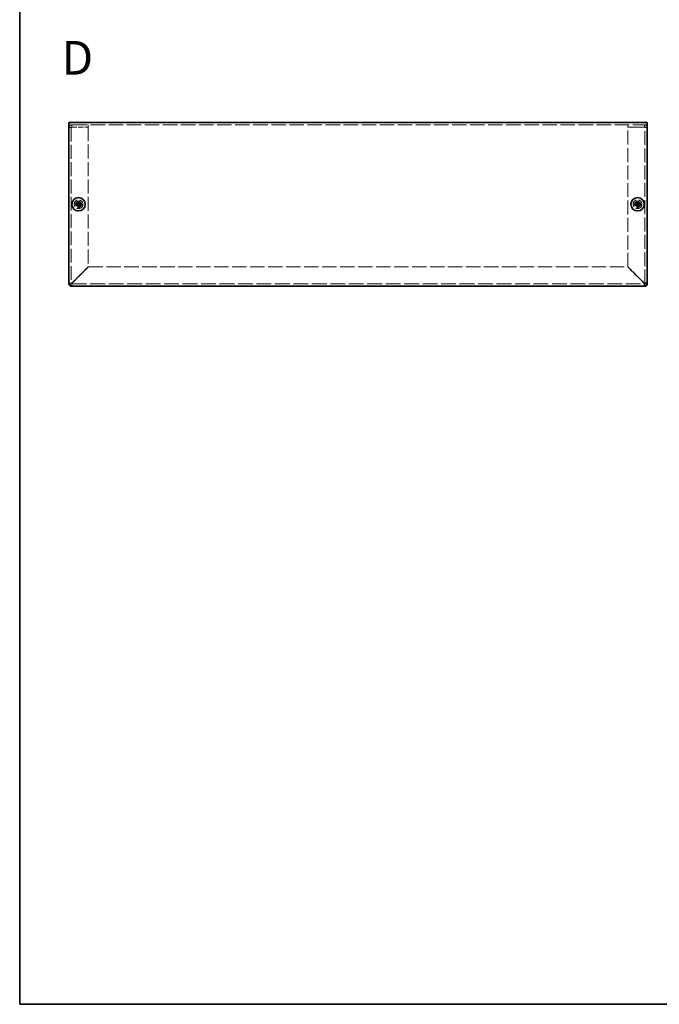
# Model space of a CAD drawing. Units: millimetres. Extents: x 51 to 4176, y 28 to 1012.
# Drawn here: x 51 to 383, y 28 to 539 of the extents above; entities that cross this region are included whole.
import ezdxf
from ezdxf.enums import TextEntityAlignment as Align

# ---------------------------------------------------------------- set-up
doc = ezdxf.new("R2010")
doc.units = ezdxf.units.MM
doc.header["$LTSCALE"] = 3.5
doc.linetypes.add('DASHED', pattern=[0.2067, 0.1654, -0.0413])
for name, color, linetype, lineweight in [('Border (ISO)', 7, 'Continuous', 35), ('Hidden (ISO)', 7, 'DASHED', 18), ('Symbol (ISO)', 7, 'Continuous', 18), ('Visible (ISO)', 7, 'Continuous', 35)]:
    doc.layers.add(name, color=color, linetype=linetype, lineweight=lineweight)
doc.styles.add('文字スタイル77', font='arialbd.ttf')

# ---------------------------------------------------------------- blocks, each defined once
blk = doc.blocks.new('図面枠 tk図枠')
at = {"layer": 'Border (ISO)'}
for p, q in [((14.5, 289), (14.5, 8)), ((14.5, 8), (405.5, 8))]:
    blk.add_line(p, q, dxfattribs=at)

msp = doc.modelspace()

# ---------------------------------------------------------------- linework, layer by layer
at = {"layer": 'Hidden (ISO)', "ltscale": 12.958739}
msp.add_line((376.302, 484.287), (76.302, 484.287), dxfattribs=at)
at = {"layer": 'Hidden (ISO)', "ltscale": 0.652939}
for p, q in [((77.502, 482.787), (76.302, 482.787)), ((77.802, 483.087), (77.802, 484.287)), ((86.302, 483.087), (86.302, 484.287)), ((366.302, 483.087), (366.302, 484.287)), ((374.802, 483.087), (374.802, 484.287)), ((375.102, 482.787), (376.302, 482.787))]:
    msp.add_line(p, q, dxfattribs=at)
at = {"layer": 'Hidden (ISO)', "ltscale": 12.409673}
for p, q in [((77.502, 482.787), (77.502, 401.987)), ((375.102, 401.987), (375.102, 482.787))]:
    msp.add_line(p, q, dxfattribs=at)
at = {"layer": 'Hidden (ISO)', "ltscale": 4.625592}
for p, q in [((77.802, 483.087), (86.302, 483.087)), ((77.802, 483.016), (86.302, 483.016)), ((374.802, 483.087), (366.302, 483.087)), ((366.302, 483.016), (374.802, 483.016))]:
    msp.add_line(p, q, dxfattribs=at)
at = {"layer": 'Hidden (ISO)', "ltscale": 12.519625}
for p, q in [((86.302, 483.016), (86.302, 410.557)), ((366.302, 410.557), (366.302, 483.016))]:
    msp.add_line(p, q, dxfattribs=at)
at = {"layer": 'Hidden (ISO)', "ltscale": 0.000111251}
for p, q in [((81.049, 442.734), (81.048, 442.734)), ((81.554, 442.733), (81.554, 442.733)), ((371.049, 442.734), (371.048, 442.734)), ((371.554, 442.733), (371.554, 442.733))]:
    msp.add_line(p, q, dxfattribs=at)
at = {"layer": 'Hidden (ISO)', "ltscale": 0.000111259}
for p, q in [((81.049, 443.24), (81.049, 443.24)), ((371.049, 443.24), (371.049, 443.24))]:
    msp.add_line(p, q, dxfattribs=at)
at = {"layer": 'Hidden (ISO)', "ltscale": 6.541616}
for p, q in [((86.302, 410.557), (77.802, 402.057)), ((77.873, 401.987), (86.373, 410.487)), ((366.231, 410.487), (374.731, 401.987)), ((374.802, 402.057), (366.302, 410.557))]:
    msp.add_line(p, q, dxfattribs=at)
at = {"layer": 'Hidden (ISO)', "ltscale": 12.894629}
msp.add_line((86.373, 410.487), (366.231, 410.487), dxfattribs=at)
at = {"layer": 'Hidden (ISO)', "ltscale": 0.618378}
for p, q in [((77.502, 401.987), (76.365, 401.987)), ((77.802, 400.55), (77.802, 401.687)), ((374.802, 401.687), (374.802, 400.55)), ((376.238, 401.987), (375.102, 401.987))]:
    msp.add_line(p, q, dxfattribs=at)
at = {"layer": 'Hidden (ISO)', "ltscale": 13.242995}
msp.add_line((77.802, 401.687), (374.802, 401.687), dxfattribs=at)
at = {"layer": 'Hidden (ISO)', "ltscale": 7.693333}
for centre in [(81.302, 442.987), (371.302, 442.987)]:
    msp.add_circle(centre, 2.25, dxfattribs=at)
at = {"layer": 'Hidden (ISO)', "ltscale": 5.128855}
for centre in [(81.302, 442.987), (371.302, 442.987)]:
    msp.add_circle(centre, 1.5, dxfattribs=at)
at = {"layer": 'Hidden (ISO)', "ltscale": 4.573218}
for centre in [(81.302, 442.987), (371.302, 442.987)]:
    msp.add_circle(centre, 1.337, dxfattribs=at)
at = {"layer": 'Hidden (ISO)', "ltscale": 4.203933}
for centre in [(81.302, 442.987), (371.302, 442.987)]:
    msp.add_circle(centre, 1.23, dxfattribs=at)
at = {"layer": 'Hidden (ISO)', "ltscale": 4.080069}
for centre in [(81.302, 442.987), (371.302, 442.987)]:
    msp.add_circle(centre, 1.193, dxfattribs=at)
at = {"layer": 'Hidden (ISO)', "ltscale": 0.256348}
for centre, start, end in [((77.802, 401.987), 180, 270), ((374.802, 401.987), 270, 0)]:
    msp.add_arc(centre, 0.3, start, end, dxfattribs=at)
at = {"layer": 'Hidden (ISO)', "ltscale": 1.285308}
for points in [[(77.802, 484.287), (77.192, 484.287), (76.602, 483.874), (76.393, 483.301), (76.333, 483.137), (76.302, 482.962), (76.302, 482.787)], [(76.302, 482.787), (76.302, 482.846), (76.714, 482.905), (77.287, 482.965), (77.452, 482.982), (77.627, 482.999), (77.802, 483.016)], [(376.302, 482.787), (376.302, 483.397), (375.89, 483.986), (375.317, 484.195), (375.152, 484.256), (374.977, 484.287), (374.802, 484.287)], [(374.802, 483.016), (375.412, 482.956), (376.001, 482.897), (376.211, 482.838), (376.271, 482.821), (376.302, 482.804), (376.302, 482.787)]]:
    msp.add_open_spline(points, degree=3, knots=[0, 0, 0, 0, 1.2205093, 1.2205093, 1.2205093, 1.5707963, 1.5707963, 1.5707963, 1.5707963], dxfattribs=at)
at = {"layer": 'Hidden (ISO)', "ltscale": 0.283323}
for points in [[(77.502, 482.787), (77.502, 482.944), (77.645, 483.087), (77.802, 483.087)], [(77.502, 482.787), (77.502, 482.863), (77.645, 482.939), (77.802, 483.016)], [(375.102, 482.787), (375.102, 482.944), (374.959, 483.087), (374.802, 483.087)], [(375.102, 482.787), (375.102, 482.863), (374.959, 482.939), (374.802, 483.016)]]:
    msp.add_open_spline(points, degree=3, dxfattribs=at)
at = {"layer": 'Hidden (ISO)', "ltscale": 0.994303}
for points in [[(79.903, 443.239), (79.98, 443.239), (80.059, 443.248), (80.218, 443.283), (80.298, 443.309), (80.455, 443.382), (80.582, 443.451), (80.82, 443.689), (80.893, 443.806), (80.979, 443.99), (81.006, 444.07), (81.041, 444.229), (81.049, 444.308), (81.049, 444.385)], [(369.903, 443.239), (369.98, 443.239), (370.059, 443.248), (370.218, 443.283), (370.298, 443.309), (370.455, 443.382), (370.582, 443.451), (370.82, 443.689), (370.893, 443.806), (370.979, 443.99), (371.006, 444.07), (371.041, 444.229), (371.049, 444.308), (371.049, 444.385)], [(81.049, 441.588), (81.049, 441.665), (81.04, 441.744), (81.006, 441.902), (80.979, 441.983), (80.906, 442.14), (80.837, 442.267), (80.6, 442.505), (80.482, 442.578), (80.298, 442.664), (80.218, 442.691), (80.059, 442.725), (79.98, 442.734), (79.903, 442.734)], [(82.701, 442.734), (82.623, 442.734), (82.545, 442.725), (82.386, 442.691), (82.305, 442.664), (82.149, 442.591), (82.021, 442.522), (81.784, 442.284), (81.71, 442.167), (81.625, 441.983), (81.598, 441.903), (81.563, 441.744), (81.554, 441.665), (81.554, 441.588)], [(371.049, 441.588), (371.049, 441.665), (371.04, 441.744), (371.006, 441.902), (370.979, 441.983), (370.906, 442.14), (370.837, 442.267), (370.6, 442.505), (370.482, 442.578), (370.298, 442.664), (370.218, 442.691), (370.059, 442.725), (369.98, 442.734), (369.903, 442.734)], [(372.701, 442.734), (372.623, 442.734), (372.545, 442.725), (372.386, 442.691), (372.305, 442.664), (372.149, 442.591), (372.021, 442.522), (371.784, 442.284), (371.71, 442.167), (371.625, 441.983), (371.598, 441.903), (371.563, 441.744), (371.554, 441.665), (371.554, 441.588)]]:
    msp.add_open_spline(points, degree=3, knots=[0, 0, 0, 0, 0.02432616, 0.02432616, 0.0500119, 0.0500119, 0.07658911, 0.07658911, 0.09966319, 0.09966319, 0.11646118, 0.11646118, 0.1321878, 0.1321878, 0.1321878, 0.1321878], dxfattribs=at)
at = {"layer": 'Hidden (ISO)', "ltscale": 0.994149}
for points in [[(81.554, 444.385), (81.554, 444.308), (81.563, 444.23), (81.597, 444.071), (81.624, 443.991), (81.709, 443.808), (81.783, 443.69), (82.024, 443.45), (82.153, 443.38), (82.306, 443.309), (82.387, 443.282), (82.545, 443.248), (82.623, 443.239), (82.701, 443.239)], [(371.554, 444.385), (371.554, 444.308), (371.563, 444.23), (371.597, 444.071), (371.624, 443.991), (371.709, 443.808), (371.783, 443.69), (372.024, 443.45), (372.153, 443.38), (372.306, 443.309), (372.387, 443.282), (372.545, 443.248), (372.623, 443.239), (372.701, 443.239)]]:
    msp.add_open_spline(points, degree=3, knots=[0, 0, 0, 0, 0.02425367, 0.02425367, 0.05014164, 0.05014164, 0.0857031, 0.0857031, 0.12716548, 0.12716548, 0.1688502, 0.1688502, 0.20834803, 0.20834803, 0.20834803, 0.20834803], dxfattribs=at)
at = {"layer": 'Hidden (ISO)', "ltscale": 0.007784}
for points in [[(81.049, 442.733), (81.049, 442.733), (81.049, 442.733), (81.049, 442.733)], [(81.555, 442.733), (81.555, 442.734), (81.555, 442.734), (81.555, 442.734)], [(371.049, 442.733), (371.049, 442.733), (371.049, 442.733), (371.049, 442.733)], [(371.555, 442.733), (371.555, 442.734), (371.555, 442.734), (371.555, 442.734)]]:
    msp.add_open_spline(points, degree=3, dxfattribs=at)
at = {"layer": 'Hidden (ISO)', "ltscale": 1.047573}
for points in [[(77.802, 402.057), (77.192, 402.039), (76.602, 402.021), (76.393, 402.002), (76.382, 402.001), (76.371, 402), (76.362, 401.999)], [(374.731, 401.987), (374.749, 401.376), (374.768, 400.787), (374.786, 400.578), (374.787, 400.566), (374.788, 400.556), (374.789, 400.547)]]:
    msp.add_open_spline(points, degree=3, knots=[0, 0, 0, 0, 1.2205093, 1.2205093, 1.2205093, 1.2864124, 1.2864124, 1.2864124, 1.2864124], dxfattribs=at)
at = {"layer": 'Hidden (ISO)', "ltscale": 0.25727}
for points in [[(77.502, 401.987), (77.502, 402.01), (77.645, 402.034), (77.802, 402.057)], [(77.802, 401.687), (77.825, 401.687), (77.849, 401.829), (77.873, 401.987)], [(374.802, 401.687), (374.778, 401.687), (374.755, 401.829), (374.731, 401.987)], [(375.102, 401.987), (375.102, 402.01), (374.959, 402.034), (374.802, 402.057)]]:
    msp.add_open_spline(points, degree=3, dxfattribs=at)
at = {"layer": 'Hidden (ISO)', "ltscale": 1.048405}
for points in [[(77.815, 400.55), (77.829, 400.687), (77.843, 401.032), (77.857, 401.472), (77.862, 401.636), (77.867, 401.811), (77.873, 401.987)], [(376.238, 401.999), (376.101, 402.013), (375.756, 402.027), (375.317, 402.041), (375.152, 402.047), (374.977, 402.052), (374.802, 402.057)]]:
    msp.add_open_spline(points, degree=3, knots=[0.2843839, 0.2843839, 0.2843839, 0.2843839, 1.2205093, 1.2205093, 1.2205093, 1.5707963, 1.5707963, 1.5707963, 1.5707963], dxfattribs=at)
at = {"layer": 'Visible (ISO)'}
for p, q in [((76.302, 485.487), (376.302, 485.487)), ((76.302, 485.487), (76.302, 483.987)), ((376.302, 483.987), (376.302, 485.487)), ((76.302, 402.487), (76.302, 483.987)), ((376.302, 483.987), (376.302, 402.487)), ((81.049, 444.432), (81.049, 444.385)), ((81.554, 444.385), (81.554, 444.432)), ((371.049, 444.432), (371.049, 444.385)), ((371.554, 444.385), (371.554, 444.432)), ((79.903, 443.239), (79.856, 443.239)), ((79.856, 442.734), (79.903, 442.734)), ((81.048, 442.734), (79.903, 442.734)), ((81.554, 443.239), (81.049, 443.239)), ((81.049, 442.734), (81.049, 443.239)), ((81.554, 442.734), (81.049, 442.734)), ((81.049, 441.588), (81.049, 441.541)), ((81.554, 443.239), (81.554, 442.734)), ((81.554, 442.733), (81.554, 441.588)), ((81.554, 441.541), (81.554, 441.588)), ((81.555, 443.239), (82.701, 443.239)), ((82.747, 443.239), (82.701, 443.239)), ((82.701, 442.734), (82.747, 442.734)), ((369.903, 443.239), (369.856, 443.239)), ((369.856, 442.734), (369.903, 442.734)), ((371.048, 442.734), (369.903, 442.734)), ((371.554, 443.239), (371.049, 443.239)), ((371.049, 442.734), (371.049, 443.239)), ((371.554, 442.734), (371.049, 442.734)), ((371.049, 441.588), (371.049, 441.541)), ((371.554, 443.239), (371.554, 442.734)), ((371.554, 442.733), (371.554, 441.588)), ((371.554, 441.541), (371.554, 441.588)), ((371.555, 443.239), (372.701, 443.239)), ((372.747, 443.239), (372.701, 443.239)), ((372.701, 442.734), (372.747, 442.734)), ((76.302, 401.987), (76.302, 402.487)), ((76.365, 401.987), (76.302, 401.987)), ((77.802, 400.487), (77.802, 400.55)), ((78.302, 400.487), (77.802, 400.487)), ((374.302, 400.487), (78.302, 400.487)), ((374.802, 400.487), (374.302, 400.487)), ((374.802, 400.55), (374.802, 400.487)), ((376.302, 401.987), (376.238, 401.987)), ((376.302, 402.487), (376.302, 401.987))]:
    msp.add_line(p, q, dxfattribs=at)
for centre in [(81.302, 442.987), (371.302, 442.987)]:
    msp.add_circle(centre, 3.45, dxfattribs=at)
for centre, radius, start, end in [((78.302, 402.487), 2, 180, 270), ((77.802, 401.987), 1.5, 180, 270), ((374.302, 402.487), 2, 270, 0), ((374.802, 401.987), 1.5, 270, 0)]:
    msp.add_arc(centre, radius, start, end, dxfattribs=at)
for centre, major_axis in [((81.302, 441.732), (4.309, 0)), ((371.302, 441.732), (4.309, 0)), ((82.556, 442.987), (0, 4.309)), ((81.302, 444.241), (-4.309, 0)), ((80.048, 442.987), (0, -4.309)), ((372.556, 442.987), (0, 4.309)), ((371.302, 444.241), (-4.309, 0)), ((370.048, 442.987), (0, -4.309))]:
    msp.add_ellipse(centre, major_axis=major_axis, ratio=0.6276014, start_param=1.5121605, end_param=1.6294322, dxfattribs=at)
for points, knots in [([(81.049, 444.385), (81.049, 444.308), (81.041, 444.23), (81.006, 444.071), (80.979, 443.991), (80.894, 443.808), (80.821, 443.69), (80.58, 443.45), (80.451, 443.38), (80.297, 443.309), (80.217, 443.282), (80.059, 443.248), (79.98, 443.239), (79.903, 443.239)], [0, 0, 0, 0, 0.02425367, 0.02425367, 0.05014164, 0.05014164, 0.0857031, 0.0857031, 0.12716548, 0.12716548, 0.1688502, 0.1688502, 0.20834803, 0.20834803, 0.20834803, 0.20834803]), ([(81.049, 443.24), (81.049, 443.24), (81.049, 443.26), (81.049, 443.293), (81.049, 443.309), (81.049, 443.329), (81.049, 443.352), (81.049, 443.421), (81.049, 443.515), (81.049, 443.62), (81.049, 443.76), (81.049, 443.919), (81.049, 444.059), (81.049, 444.129), (81.049, 444.194), (81.049, 444.25), (81.049, 444.278), (81.049, 444.304), (81.049, 444.326), (81.049, 444.349), (81.049, 444.369), (81.049, 444.385)], [-0.114803, -0.114803, -0.114803, -0.114803, -0.09354042, -0.09354042, -0.09354042, -0.08286512, -0.08286512, -0.08286512, -0.05083924, -0.05083924, -0.05083924, -0.00813805, -0.00813805, -0.00813805, 0.01321254, 0.01321254, 0.01321254, 0.02388784, 0.02388784, 0.02388784, 0.03456313, 0.03456313, 0.03456313, 0.03456313]), ([(82.701, 443.239), (82.623, 443.239), (82.545, 443.248), (82.386, 443.283), (82.305, 443.309), (82.149, 443.382), (82.021, 443.451), (81.784, 443.689), (81.71, 443.806), (81.625, 443.99), (81.598, 444.07), (81.563, 444.229), (81.554, 444.308), (81.554, 444.385)], [0, 0, 0, 0, 0.02432616, 0.02432616, 0.0500119, 0.0500119, 0.07658911, 0.07658911, 0.09966319, 0.09966319, 0.11646118, 0.11646118, 0.1321878, 0.1321878, 0.1321878, 0.1321878]), ([(81.554, 444.385), (81.554, 444.331), (81.554, 444.247), (81.554, 444.159), (81.554, 444.104), (81.554, 444.046), (81.554, 443.987), (81.554, 443.937), (81.554, 443.888), (81.554, 443.839), (81.554, 443.72), (81.554, 443.598), (81.554, 443.48), (81.554, 443.462), (81.554, 443.445), (81.554, 443.428), (81.554, 443.34), (81.554, 443.27), (81.555, 443.247), (81.555, 443.243), (81.555, 443.24), (81.555, 443.239)], [0, 0, 0, 0, 0.03909132, 0.03909132, 0.03909132, 0.0637122, 0.0637122, 0.0637122, 0.08441983, 0.08441983, 0.08441983, 0.13424534, 0.13424534, 0.13424534, 0.14179205, 0.14179205, 0.14179205, 0.18177504, 0.18177504, 0.18177504, 0.1897855, 0.1897855, 0.1897855, 0.1897855]), ([(371.049, 444.385), (371.049, 444.308), (371.041, 444.23), (371.006, 444.071), (370.979, 443.991), (370.894, 443.808), (370.821, 443.69), (370.58, 443.45), (370.451, 443.38), (370.297, 443.309), (370.217, 443.282), (370.059, 443.248), (369.98, 443.239), (369.903, 443.239)], [0, 0, 0, 0, 0.02425367, 0.02425367, 0.05014164, 0.05014164, 0.0857031, 0.0857031, 0.12716548, 0.12716548, 0.1688502, 0.1688502, 0.20834803, 0.20834803, 0.20834803, 0.20834803]), ([(371.049, 443.24), (371.049, 443.24), (371.049, 443.26), (371.049, 443.293), (371.049, 443.309), (371.049, 443.329), (371.049, 443.352), (371.049, 443.421), (371.049, 443.515), (371.049, 443.62), (371.049, 443.76), (371.049, 443.919), (371.049, 444.059), (371.049, 444.129), (371.049, 444.194), (371.049, 444.25), (371.049, 444.278), (371.049, 444.304), (371.049, 444.326), (371.049, 444.349), (371.049, 444.369), (371.049, 444.385)], [-0.114803, -0.114803, -0.114803, -0.114803, -0.09354042, -0.09354042, -0.09354042, -0.08286512, -0.08286512, -0.08286512, -0.05083924, -0.05083924, -0.05083924, -0.00813805, -0.00813805, -0.00813805, 0.01321254, 0.01321254, 0.01321254, 0.02388784, 0.02388784, 0.02388784, 0.03456313, 0.03456313, 0.03456313, 0.03456313]), ([(372.701, 443.239), (372.623, 443.239), (372.545, 443.248), (372.386, 443.283), (372.305, 443.309), (372.149, 443.382), (372.021, 443.451), (371.784, 443.689), (371.71, 443.806), (371.625, 443.99), (371.598, 444.07), (371.563, 444.229), (371.554, 444.308), (371.554, 444.385)], [0, 0, 0, 0, 0.02432616, 0.02432616, 0.0500119, 0.0500119, 0.07658911, 0.07658911, 0.09966319, 0.09966319, 0.11646118, 0.11646118, 0.1321878, 0.1321878, 0.1321878, 0.1321878]), ([(371.554, 444.385), (371.554, 444.331), (371.554, 444.247), (371.554, 444.159), (371.554, 444.104), (371.554, 444.046), (371.554, 443.987), (371.554, 443.937), (371.554, 443.888), (371.554, 443.839), (371.554, 443.72), (371.554, 443.598), (371.554, 443.48), (371.554, 443.462), (371.554, 443.445), (371.554, 443.428), (371.554, 443.34), (371.554, 443.27), (371.555, 443.247), (371.555, 443.243), (371.555, 443.24), (371.555, 443.239)], [0, 0, 0, 0, 0.03909132, 0.03909132, 0.03909132, 0.0637122, 0.0637122, 0.0637122, 0.08441983, 0.08441983, 0.08441983, 0.13424534, 0.13424534, 0.13424534, 0.14179205, 0.14179205, 0.14179205, 0.18177504, 0.18177504, 0.18177504, 0.1897855, 0.1897855, 0.1897855, 0.1897855]), ([(79.903, 443.239), (79.919, 443.239), (79.939, 443.239), (79.962, 443.239), (79.985, 443.239), (80.01, 443.239), (80.038, 443.239), (80.094, 443.239), (80.16, 443.239), (80.229, 443.239), (80.369, 443.239), (80.528, 443.239), (80.668, 443.239), (80.773, 443.239), (80.868, 443.239), (80.936, 443.239), (80.959, 443.239), (80.979, 443.239), (80.996, 443.239), (81.029, 443.239), (81.048, 443.239), (81.049, 443.24)], [-0.03456313, -0.03456313, -0.03456313, -0.03456313, -0.02388784, -0.02388784, -0.02388784, -0.01321254, -0.01321254, -0.01321254, 0.00813805, 0.00813805, 0.00813805, 0.05083924, 0.05083924, 0.05083924, 0.08286512, 0.08286512, 0.08286512, 0.09354042, 0.09354042, 0.09354042, 0.114803, 0.114803, 0.114803, 0.114803]), ([(79.903, 442.734), (79.98, 442.734), (80.059, 442.725), (80.218, 442.691), (80.298, 442.664), (80.455, 442.591), (80.582, 442.522), (80.82, 442.284), (80.893, 442.167), (80.979, 441.983), (81.006, 441.903), (81.041, 441.744), (81.049, 441.665), (81.049, 441.588)], [0, 0, 0, 0, 0.02432616, 0.02432616, 0.0500119, 0.0500119, 0.07658911, 0.07658911, 0.09966319, 0.09966319, 0.11646118, 0.11646118, 0.1321878, 0.1321878, 0.1321878, 0.1321878]), ([(81.049, 441.588), (81.049, 441.642), (81.049, 441.726), (81.049, 441.814), (81.049, 441.869), (81.049, 441.927), (81.049, 441.986), (81.049, 442.036), (81.049, 442.085), (81.049, 442.135), (81.049, 442.253), (81.049, 442.375), (81.049, 442.493), (81.049, 442.511), (81.049, 442.528), (81.049, 442.545), (81.049, 442.633), (81.049, 442.703), (81.049, 442.726), (81.049, 442.73), (81.049, 442.733), (81.048, 442.734)], [0, 0, 0, 0, 0.03909132, 0.03909132, 0.03909132, 0.0637122, 0.0637122, 0.0637122, 0.08441983, 0.08441983, 0.08441983, 0.13424534, 0.13424534, 0.13424534, 0.14179205, 0.14179205, 0.14179205, 0.18177504, 0.18177504, 0.18177504, 0.1897855, 0.1897855, 0.1897855, 0.1897855]), ([(81.554, 441.588), (81.554, 441.665), (81.563, 441.744), (81.598, 441.902), (81.625, 441.983), (81.697, 442.14), (81.767, 442.267), (82.004, 442.505), (82.121, 442.578), (82.305, 442.664), (82.385, 442.691), (82.545, 442.725), (82.623, 442.734), (82.701, 442.734)], [0, 0, 0, 0, 0.02432616, 0.02432616, 0.0500119, 0.0500119, 0.07658911, 0.07658911, 0.09966319, 0.09966319, 0.11646118, 0.11646118, 0.1321878, 0.1321878, 0.1321878, 0.1321878]), ([(82.701, 442.734), (82.646, 442.734), (82.563, 442.734), (82.475, 442.734), (82.419, 442.734), (82.361, 442.734), (82.302, 442.734), (82.252, 442.734), (82.203, 442.734), (82.154, 442.734), (82.035, 442.734), (81.913, 442.734), (81.795, 442.734), (81.778, 442.734), (81.76, 442.734), (81.744, 442.734), (81.655, 442.734), (81.585, 442.734), (81.563, 442.734), (81.558, 442.734), (81.555, 442.734), (81.554, 442.733)], [0, 0, 0, 0, 0.03909132, 0.03909132, 0.03909132, 0.0637122, 0.0637122, 0.0637122, 0.08441983, 0.08441983, 0.08441983, 0.13424534, 0.13424534, 0.13424534, 0.14179205, 0.14179205, 0.14179205, 0.18177504, 0.18177504, 0.18177504, 0.1897855, 0.1897855, 0.1897855, 0.1897855]), ([(369.903, 443.239), (369.919, 443.239), (369.939, 443.239), (369.962, 443.239), (369.985, 443.239), (370.01, 443.239), (370.038, 443.239), (370.094, 443.239), (370.16, 443.239), (370.229, 443.239), (370.369, 443.239), (370.528, 443.239), (370.668, 443.239), (370.773, 443.239), (370.868, 443.239), (370.936, 443.239), (370.959, 443.239), (370.979, 443.239), (370.996, 443.239), (371.029, 443.239), (371.048, 443.239), (371.049, 443.24)], [-0.03456313, -0.03456313, -0.03456313, -0.03456313, -0.02388784, -0.02388784, -0.02388784, -0.01321254, -0.01321254, -0.01321254, 0.00813805, 0.00813805, 0.00813805, 0.05083924, 0.05083924, 0.05083924, 0.08286512, 0.08286512, 0.08286512, 0.09354042, 0.09354042, 0.09354042, 0.114803, 0.114803, 0.114803, 0.114803]), ([(369.903, 442.734), (369.98, 442.734), (370.059, 442.725), (370.218, 442.691), (370.298, 442.664), (370.455, 442.591), (370.582, 442.522), (370.82, 442.284), (370.893, 442.167), (370.979, 441.983), (371.006, 441.903), (371.041, 441.744), (371.049, 441.665), (371.049, 441.588)], [0, 0, 0, 0, 0.02432616, 0.02432616, 0.0500119, 0.0500119, 0.07658911, 0.07658911, 0.09966319, 0.09966319, 0.11646118, 0.11646118, 0.1321878, 0.1321878, 0.1321878, 0.1321878]), ([(371.049, 441.588), (371.049, 441.642), (371.049, 441.726), (371.049, 441.814), (371.049, 441.869), (371.049, 441.927), (371.049, 441.986), (371.049, 442.036), (371.049, 442.085), (371.049, 442.135), (371.049, 442.253), (371.049, 442.375), (371.049, 442.493), (371.049, 442.511), (371.049, 442.528), (371.049, 442.545), (371.049, 442.633), (371.049, 442.703), (371.049, 442.726), (371.049, 442.73), (371.049, 442.733), (371.048, 442.734)], [0, 0, 0, 0, 0.03909132, 0.03909132, 0.03909132, 0.0637122, 0.0637122, 0.0637122, 0.08441983, 0.08441983, 0.08441983, 0.13424534, 0.13424534, 0.13424534, 0.14179205, 0.14179205, 0.14179205, 0.18177504, 0.18177504, 0.18177504, 0.1897855, 0.1897855, 0.1897855, 0.1897855]), ([(371.554, 441.588), (371.554, 441.665), (371.563, 441.744), (371.598, 441.902), (371.625, 441.983), (371.697, 442.14), (371.767, 442.267), (372.004, 442.505), (372.121, 442.578), (372.305, 442.664), (372.385, 442.691), (372.545, 442.725), (372.623, 442.734), (372.701, 442.734)], [0, 0, 0, 0, 0.02432616, 0.02432616, 0.0500119, 0.0500119, 0.07658911, 0.07658911, 0.09966319, 0.09966319, 0.11646118, 0.11646118, 0.1321878, 0.1321878, 0.1321878, 0.1321878]), ([(372.701, 442.734), (372.646, 442.734), (372.563, 442.734), (372.475, 442.734), (372.419, 442.734), (372.361, 442.734), (372.302, 442.734), (372.252, 442.734), (372.203, 442.734), (372.154, 442.734), (372.035, 442.734), (371.913, 442.734), (371.795, 442.734), (371.778, 442.734), (371.76, 442.734), (371.744, 442.734), (371.655, 442.734), (371.585, 442.734), (371.563, 442.734), (371.558, 442.734), (371.555, 442.734), (371.554, 442.733)], [0, 0, 0, 0, 0.03909132, 0.03909132, 0.03909132, 0.0637122, 0.0637122, 0.0637122, 0.08441983, 0.08441983, 0.08441983, 0.13424534, 0.13424534, 0.13424534, 0.14179205, 0.14179205, 0.14179205, 0.18177504, 0.18177504, 0.18177504, 0.1897855, 0.1897855, 0.1897855, 0.1897855])]:
    msp.add_open_spline(points, degree=3, knots=knots, dxfattribs=at)
for points in [[(76.362, 401.999), (76.322, 401.995), (76.302, 401.991), (76.302, 401.987)], [(77.802, 400.487), (77.806, 400.487), (77.81, 400.509), (77.815, 400.55)], [(374.789, 400.547), (374.793, 400.507), (374.798, 400.487), (374.802, 400.487)], [(376.302, 401.987), (376.302, 401.991), (376.279, 401.995), (376.238, 401.999)]]:
    msp.add_open_spline(points, degree=3, dxfattribs=at)

# ---------------------------------------------------------------- block references
at = {"xscale": 3.5, "yscale": 3.5, "zscale": 3.5}
msp.add_blockref('図面枠 tk図枠', (0, 0), dxfattribs=at)

# ---------------------------------------------------------------- texts
at = {"layer": 'Symbol (ISO)', "color": 7, "style": '文字スタイル77'}
msp.add_text('D', height=17.5, dxfattribs=at).set_placement((72.452, 518.986), align=Align.MIDDLE_LEFT)

doc.saveas('drawing.dxf')
